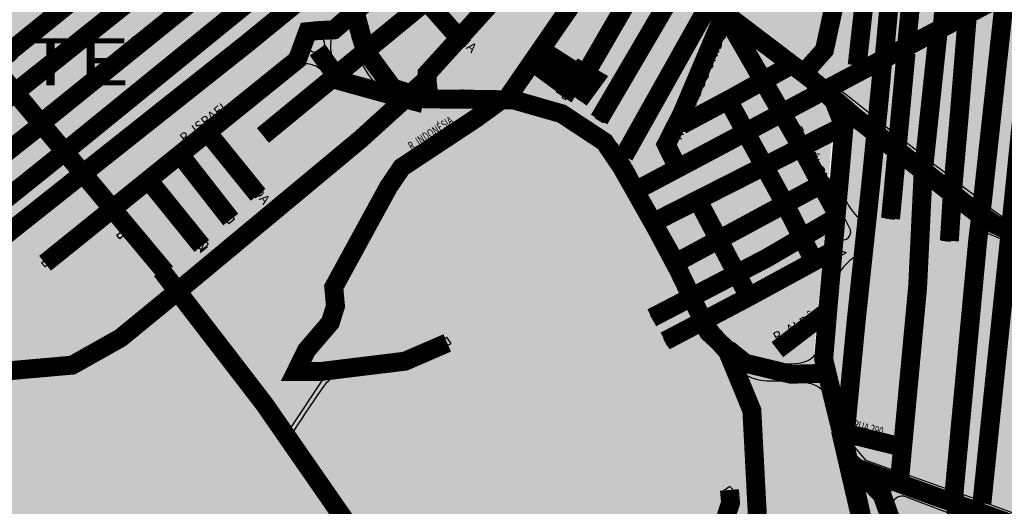
# Model space of a CAD drawing. Units: feet. Extents: x 701520 to 737982, y 6995005 to 7009803.
# Drawn here: x 710626 to 711925, y 7005496 to 7006139 of the extents above; entities that cross this region are included whole.
import ezdxf

# ---------------------------------------------------------------- set-up
doc = ezdxf.new("R2010")
doc.units = ezdxf.units.FT
doc.header["$LTSCALE"] = 0.5
doc.header["$MEASUREMENT"] = 0
doc.linetypes.add('HIDDEN', pattern=[0.375, 0.25, -0.125])
doc.layers.get('0').update_dxf_attribs({"lineweight": 0})
for name, color, linetype in [('ARTERIAL PRIMARIA V4', 220, 'Continuous'), ('arterial secundária', 120, 'Continuous'), ('BAIRROS', 1, 'HIDDEN'), ('ESTRUTURAL SECUNDARIA V2', 62, 'Continuous'), ('INTERMUNICIPAL ESPECIAL V12', 50, 'Continuous'), ('local', 161, 'Continuous'), ('RUAS', 255, 'Continuous'), ('TEXTO', 3, 'Continuous')]:
    doc.layers.add(name, color=color, linetype=linetype)
doc.styles.add('N_RUAS', font='arial.ttf')
doc.styles.add('STYLE1', font='arial.ttf', dxfattribs={"width": 1.4})

msp = doc.modelspace()

# ---------------------------------------------------------------- hatches: boundary and pattern name
at = {"layer": 'BAIRROS'}
for color, points in [(252, [(707605.4, 7004040.2), (707735.6, 7003996.8), (708277.5, 7003793.1), (708492.3, 7003738.6), (708605.1, 7003756.7), (709071, 7003967.6), (709473.9, 7004157.8), (709859.1, 7004205.6), (710375.6, 7004138.3), (710782.5, 7004116.6), (711068.2, 7004166.7), (711314.1, 7004221), (711693.1, 7004417.4), (712210.9, 7004715.5), (712176.4, 7004804.3), (712140.3, 7004852.4), (712037, 7004939.8), (711824.7, 7005137.6), (711775.9, 7005232.2), (711759.9, 7005323.4), (711706.8, 7005559.1), (711673.8, 7005695.3), (711686.7, 7005840.5), (711698.8, 7005996), (711692.8, 7006018.9), (711665.9, 7006048.8), (711550.2, 7006136.4), (711457.3, 7006205.4), (711312.7, 7006316), (711166.7, 7006426.3), (711054.1, 7006517.4), (711008.7, 7006574.9), (710987.4, 7006610.7), (710924.4, 7006728.5), (710867.8, 7006826.1), (710826.3, 7006892.7), (710903, 7006952.4), (710979.9, 7007012.9), (710971.1, 7007021.7), (711190.3, 7007203.8), (711139.1, 7007262.3), (711021.5, 7007409.9), (710966.9, 7007536), (710921, 7007638.4), (710921, 7007715.8), (711037.2, 7007846.2), (711037.2, 7007876.3), (711131.2, 7007955.7), (711182, 7007955.7), (711202.5, 7007963.9), (711214.7, 7007976.2), (711214.7, 7008006.8), (711212.7, 7008025.2), (711212.7, 7008043.6), (711210.6, 7008078.4), (711210.6, 7008107), (711202.5, 7008137.6), (711257.7, 7008176.4), (711257.7, 7008205.1), (711263.8, 7008235.7), (711202.5, 7008227.5), (711142.8, 7008191.1), (710969.3, 7008342), (710753.2, 7008533.7), (710669.2, 7008633.4), (710594, 7008753.9), (710615.2, 7008832.4), (710613.1, 7008845.7), (710633.4, 7008871.1), (710637.9, 7008881.8), (710636.9, 7008900.3), (710653.7, 7008912.4), (710659.2, 7008923.7), (710651.2, 7008944.5), (710643.1, 7008941.4), (710661.2, 7008971.9), (710663.1, 7008989.4), (710663.1, 7009007.4), (710647.1, 7009033.3), (710635.5, 7009041.5), (710679.3, 7009056.6), (710686.2, 7009074.9), (710631.4, 7009097.7), (710610.8, 7009142.3), (710587.7, 7009138.8), (710557.8, 7009152.9), (710533.8, 7009142.8), (710513.5, 7009112.4), (710495.8, 7009104.8), (710479.3, 7009082), (710312.1, 7008979.5), (710285.5, 7008974.5), (710255.1, 7008921.3), (710171.5, 7008854.3), (710024.6, 7008774.5), (709913.8, 7008766.7), (709802.3, 7008797.1), (709752.9, 7008852.7), (709694.7, 7008893.2), (709556.3, 7008975.4), (709521.1, 7008976), (709501, 7008950.9), (709148.9, 7008672.2), (709130.9, 7008525.7), (709211.5, 7008434.3), (709161.1, 7008380.6), (709059.9, 7008357.8), (709009.4, 7008325.3), (708959.8, 7008281.4), (708925.7, 7008223.8), (708933.2, 7008156.5), (708882.6, 7008129.2), (708882, 7008108.8), (708998.9, 7008002.2), (708972.3, 7007952.8), (708956.3, 7007883.9), (708969.4, 7007807), (708897.6, 7007795.9), (708855.3, 7007781.8), (708832.8, 7007715.8), (708831.2, 7007665.5), (708809.2, 7007643.2), (708801.4, 7007617.1), (708783.5, 7007598.2), (708776.8, 7007534.8), (708791.2, 7007500.7), (708754.1, 7007364.4), (708753.4, 7007338.8), (708785.5, 7007195.9), (708775.3, 7007178.2), (708770.5, 7007157.8), (708776.6, 7007099.2), (708769.1, 7007062.5), (708731.8, 7006937.7), (708732.9, 7006878.3), (708748.3, 7006854.2), (708789.8, 7006543.9), (708756.9, 7006526.2), (708739.2, 7006495.8), (708643.1, 7006409.9), (708676, 7006293.6)]), (250, [(713191.5, 7006457.3), (713272.2, 7006452.5), (713460.3, 7006452.2), (713446, 7006361), (713394, 7005858.8), (713519.3, 7005694.2), (713653.6, 7005511.8), (712835, 7005049.8), (712211.9, 7004711.6), (712177.4, 7004800.5), (712141.3, 7004848.5), (712038, 7004935.9), (711825.7, 7005133.8), (711776.9, 7005228.4), (711760.9, 7005319.6), (711707.8, 7005555.3), (711674.8, 7005691.4), (711687.7, 7005836.7), (711699.8, 7005992.1), (711693.8, 7006015), (711666.9, 7006044.9), (711551.2, 7006132.6), (711458.3, 7006201.6), (711313.7, 7006312.1), (711167.6, 7006422.4), (711055.1, 7006513.5), (711009.7, 7006571), (710988.4, 7006606.9), (710925.4, 7006724.6), (710868.8, 7006822.3), (710827.3, 7006888.8), (710904, 7006948.5), (710980.9, 7007009.1), (710972.1, 7007017.9), (711191.9, 7007200.4), (711388.2, 7007034.7), (711469.4, 7006983.7), (711638.6, 7006896.8), (711811, 7006816.2), (711981.9, 7006773.6), (712047.3, 7006754.3), (712139, 7006724.3), (712259.2, 7006687.9), (712324.1, 7006686.3), (712474.3, 7006692.7), (712569.9, 7006683.2), (712636.4, 7006661.1), (712818.2, 7006560), (712879.9, 7006545.7), (712966.9, 7006517.3), (713014.4, 7006504.7)]), (250, [(713663.2, 7005432.6), (713620.3, 7005512), (713550.2, 7005606), (713483.9, 7005696.9), (713475.8, 7005707.8), (713464.9, 7005708.6), (713404.7, 7005711.9), (713335.5, 7005716.4), (713190.6, 7005729.4), (713068.3, 7005740.1), (712960, 7005748.2), (712828.3, 7005752.7), (712773.6, 7005755.9), (712710, 7005763.5), (712395.4, 7005783.4), (712281.5, 7005792.3), (712190.7, 7005804.6), (712080.5, 7005819.5), (711990.3, 7005833.4), (711922.8, 7005848.6), (711859.8, 7005891.6), (711786.8, 7005949), (711726.9, 7005996.2), (711693.6, 7006032.6), (711707.7, 7005992), (711706.6, 7005963.6), (711684.3, 7005712), (711682.8, 7005688.9), (711686.6, 7005668), (711695.9, 7005628.7), (711725.3, 7005497.6), (711744.9, 7005363.3), (711770.1, 7005279.4), (711812.1, 7005170.3), (711873.7, 7005111.6), (712008, 7004985.7), (712142.4, 7004871), (712226.4, 7004731.2), (712218, 7004694.8), (712251.7, 7004621), (712317.4, 7004679.7), (712815.6, 7004951.1), (713185.1, 7005172), (713527.6, 7005356.6)])]:
    msp.add_hatch(color=color, dxfattribs=at).paths.add_polyline_path(points)

# ---------------------------------------------------------------- linework, layer by layer
at = {"color": 0}
msp.add_line((711077.3, 7006081.6), (711074.2, 7006078.9), dxfattribs=at)
msp.add_line((711541.8, 7005739.7), (711543.1, 7005737.3))
msp.add_arc((711222.3, 7006034.2), 60.7, 143.6833, 152.6991, dxfattribs=at)
at = {"layer": 'ARTERIAL PRIMARIA V4', "const_width": 25}
for points in [[(711178.6, 7006429.1), (711006.9, 7006286.7), (710653.1, 7006001.1)], [(711950.3, 7006432.3), (711927.2, 7006182.9), (711896.2, 7005898.7), (711890, 7005847.3), (711858.7, 7005513), (711863.1, 7005477.7), (711830, 7005173.3)], [(712196.1, 7006392.1), (712155.5, 7006293.4), (711696.7, 7006050.1), (711447.9, 7005917.9)], [(710325.6, 7005740.1), (710659.8, 7006004.1)], [(711710.9, 7005997.2), (711470.9, 7005875.5)]]:
    msp.add_lwpolyline(points, dxfattribs=at)
at = {"layer": 'arterial secundária', "const_width": 25}
for points in [[(711766.8, 7006090.7), (711805.6, 7006509.4), (711813.8, 7006586.9)], [(710659.5, 7005817.1), (710992.4, 7006085.8), (711006, 7006122.8), (711018.4, 7006124.1), (711040.6, 7006125.3), (711164.2, 7006231.5), (711293, 7006341.9), (711320.2, 7006361.6), (711417.8, 7006448.1)], [(711270.6, 7006037), (711412, 7006242.1)], [(711715.3, 7005591.6), (711729.6, 7005740.8), (711749.1, 7005923.4), (711761.8, 7006051.5), (711765.2, 7006091.6)], [(710573.8, 7005673.7), (710617.7, 7005675.7), (710695.4, 7005682.6), (710759.2, 7005718.5), (710848.9, 7005792.1), (711075.3, 7005980.5), (711161, 7006058.2)], [(711190.1, 7005711.9), (711134.4, 7005687.8), (711023.9, 7005674.3), (710990.8, 7005674.3), (711004.4, 7005702.1), (711035.9, 7005738.9), (711042.7, 7005760.7), (711040.4, 7005785.5), (711112.7, 7005918), (711130, 7005943.6), (711227.7, 7006008.2), (711263.8, 7006034.4)]]:
    msp.add_lwpolyline(points, dxfattribs=at)
at = {"layer": 'BAIRROS', "color": 252, "const_width": 0.1}
msp.add_lwpolyline([(711101.1, 7007938), (711070.2, 7007893.6), (711057.3, 7007890.6), (711049.1, 7007880.3), (711049.1, 7007871.1), (711047.1, 7007853.1), (710926.7, 7007720.3), (710921.1, 7007704), (710921.1, 7007665.6), (710927.5, 7007622.3), (710944.4, 7007579.4), (710990.2, 7007458.5), (711062.1, 7007342.7), (711147.2, 7007249.1), (711182.4, 7007204.2), (711408.5, 7007010.4), (711521.5, 7006947.9), (711655.2, 7006890.1), (711694.9, 7006868.6), (710535.4, 7005915.7), (709696, 7005276.6)], dxfattribs=at)
at = {"layer": 'ESTRUTURAL SECUNDARIA V2', "const_width": 25}
for points in [[(710176.9, 7006651.7), (710346.4, 7006383), (710533.9, 7006145.8), (710818.7, 7005804.8)], [(711961.2, 7005853.6), (711935.1, 7005857.6), (711912, 7005868.6), (711879, 7005891.8), (711727.5, 7006010.7), (711675.1, 7006056.2)], [(710813.1, 7005807.7), (710948.9, 7005631.1), (711061.7, 7005468.4), (711160.5, 7005363.4), (711160.5, 7005363.4), (711344, 7005287.4)], [(712963.4, 7005271.7), (712167.7, 7005394.1), (712116.3, 7005407.3), (711730.3, 7005546.9)]]:
    msp.add_lwpolyline(points, dxfattribs=at)
at = {"layer": 'INTERMUNICIPAL ESPECIAL V12', "const_width": 25}
for points in [[(709526.2, 7008006.9), (709789.9, 7007790.1), (710148.9, 7007493.7), (710356.5, 7007329), (710598.3, 7007138.4), (710739.4, 7007027.5), (710784.6, 7006987.5), (710816.9, 7006939.2), (710846.7, 7006888.5), (710945.4, 7006721.7), (711016.5, 7006588.7), (711063.2, 7006525.5), (711125.3, 7006477.6), (711471.5, 7006211.3), (711671, 7006059.6), (711700.2, 7006031.5), (711713.6, 7005997.8), (711709.7, 7005952.6), (711692.7, 7005761.3), (711686.8, 7005690.4), (711701.2, 7005630.4), (711727.4, 7005525.9), (711770.2, 7005328.3)], [(711561.6, 7005699.7), (711560.6, 7005702.2), (711534.8, 7005726), (711485, 7005829.2), (711420.5, 7005943.5), (711397.7, 7005977.2), (711341.2, 7006014.5), (711277.4, 7006032.8), (711212.6, 7006033.7), (711163.8, 7006034), (711118.2, 7006048.5), (711082.7, 7006096.8), (711068.1, 7006150.6), (711033.5, 7006240.8), (710967.8, 7006322.8), (710879.9, 7006433.7), (710716.5, 7006606.1), (710564.1, 7006707.5), (710493.9, 7006781.3), (710374.2, 7006864.6), (710248.3, 7006931.1), (710184.5, 7006968.5), (710144.4, 7007021.3), (710047.4, 7007143.1)], [(711703.4, 7005884), (711649.5, 7005984.1), (711557.5, 7006143.7)], [(711560.6, 7005703.5), (711583.4, 7005685.1), (711643.6, 7005670.6), (711687.9, 7005671.8)], [(711581.9, 7005268.3), (711601.2, 7005447.7), (711592, 7005622.8), (711559.9, 7005700.8)], [(711781.5, 7005462), (711763.8, 7005511), (711745.1, 7005530.9), (711731.4, 7005545.9), (711717.7, 7005558.3), (711771.9, 7005324.1)]]:
    msp.add_lwpolyline(points, dxfattribs=at)
at = {"layer": 'local', "const_width": 25}
for points in [[(710392.2, 7005862.4), (710620.4, 7006042.9), (710810.7, 7006195), (711032.3, 7006377.4), (711177.4, 7006498.5), (711455.9, 7006722.4)], [(710437.5, 7005765.1), (710685.6, 7005964.4), (711034.4, 7006248.3), (711372.9, 7006520.2), (711599, 7006699.8)], [(710215.1, 7005537.4), (710210, 7005556.3), (710331.7, 7005653.9), (710357.4, 7005653.9), (710618, 7005862.8), (710926.5, 7006107.7), (711246.4, 7006369.2), (711270.4, 7006389.8), (711476.1, 7006542.2), (711596.1, 7006634.7)], [(711493.4, 7005944.5), (711479.1, 7005973.9), (711500.1, 7006015.2), (711559.2, 7006155.1), (711642.9, 7006368.8), (711716.3, 7006557)], [(711779.5, 7006521.8), (711687.8, 7006098.6), (711664.5, 7006072.5)], [(711796.5, 7006108.3), (711825, 7006402.1)], [(711843.4, 7006128.7), (711862.8, 7006398)], [(711895.5, 7005500), (711910.9, 7005649.9), (711934.4, 7005873.8), (711956.9, 7006095.7), (711961, 7006187.5), (711973.3, 7006214), (711987.6, 7006375.7)], [(710589.8, 7006077.8), (710933.4, 7006355.8)], [(711731, 7006078.5), (711758.6, 7006328.4), (711741.2, 7006329.4)], [(710947, 7005985.8), (711165.7, 7006165.8), (711338.1, 7006309.1)], [(711166.6, 7006033), (711163.7, 7006056.1), (711163.7, 7006067.6), (711255.3, 7006168.6), (711367, 7006285.1)], [(711372.9, 7006067.8), (711458.6, 7006215.8)], [(711390.5, 7006006.8), (711497.6, 7006189.6)], [(711163.7, 7006161.9), (711207.1, 7006112.8)], [(711423.4, 7005958.8), (711536.4, 7006160.2)], [(711852.6, 7005846.7), (711856.7, 7005912), (711864.9, 7006003.8), (711876.1, 7006141.5)], [(711787.3, 7005535.7), (711810.7, 7005785.6), (711817.9, 7005935), (711837.3, 7006118)], [(711019, 7006098.7), (711042.9, 7006065.3), (711047.6, 7006058.2), (711114.4, 7006039.7), (711158.6, 7006027.8)], [(711315.7, 7006097.9), (711361.6, 7006068.6)], [(711775, 7005876), (711795.4, 7006094.3)], [(711305.2, 7006080.6), (711350.3, 7006047.5)], [(711343.6, 7006036.3), (711366.1, 7006070.8), (711384.2, 7006060.3), (711363.9, 7006032.5)], [(711499.2, 7005999.6), (711564.8, 7006034.7), (711638.6, 7006075.7)], [(711559.5, 7006034.7), (711635.7, 7005895.2), (711675.6, 7005816.5)], [(710876.1, 7005987.1), (710940.5, 7005907.5)], [(710839, 7005958.7), (710904.5, 7005874.8)], [(710797.6, 7005924.9), (710866.3, 7005839.9)], [(711498.1, 7005821.2), (711681.5, 7005920.1)], [(711523.3, 7005895.6), (711591.2, 7005766.8)], [(711460, 7005745.1), (711611.1, 7005823.6), (711704.3, 7005878)], [(711477.5, 7005714.5), (711584.2, 7005770.7), (711696.1, 7005831.6)], [(711690.6, 7005752.7), (711625.7, 7005703)], [(711719.7, 7005591.7), (711786.4, 7005575.3)], [(711505, 7005295.3), (711510.6, 7005331.7), (711513.4, 7005373.7), (711540.1, 7005417), (711549.9, 7005457.6), (711563.9, 7005501), (711562.5, 7005517.8)]]:
    msp.add_lwpolyline(points, dxfattribs=at)
at = {"layer": 'RUAS'}
for p, q in [((711772.7, 7006517.9), (711683.8, 7006099.7)), ((711799.6, 7006501.6), (711758.3, 7006092.2)), ((711768.5, 7006097.7), (711809.4, 7006494.9)), ((711819.2, 7006406.8), (711789.5, 7006108.8)), ((711803.1, 7006116.2), (711829.1, 7006393.2)), ((711858.3, 7006389.9), (711833, 7006132.2)), ((710926.9, 7006358.3), (710591.2, 7006086.5)), ((710599.3, 7006076.8), (710934.6, 7006348.5)), ((711736.7, 7006080.6), (711763.6, 7006333.1)), ((710956.3, 7006322.3), (710621.5, 7006050.5)), ((710629.3, 7006040), (710964.1, 7006312.1)), ((711694.1, 7006093.3), (711743.5, 7006324)), ((711752.1, 7006322.7), (711724.8, 7006073.4)), ((711359.3, 7006286.6), (711207.4, 7006123.5)), ((710989.6, 7006280.8), (710655.1, 7006009.2)), ((711173.4, 7006070.1), (711367.7, 7006280.7)), ((710663.3, 7005999.6), (710996.9, 7006271.2)), ((711020.1, 7006243.3), (710686.4, 7005972)), ((710694.1, 7005962.7), (711027.3, 7006231.9)), ((711393.3, 7006226.1), (711266.7, 7006041.1)), ((711324.3, 7006100.8), (711407.7, 7006225.1)), ((711455.4, 7006229.9), (711586.5, 7006127.5)), ((710829.2, 7006022.9), (711043.2, 7006197.6)), ((711040.3, 7006205.9), (710902.9, 7006097)), ((711443, 7006200.4), (711365.7, 7006073.4)), ((711375.5, 7006065.1), (711459, 7006204.8)), ((711490.6, 7006188.7), (711385.1, 7006009.5)), ((711395.7, 7006003), (711500.5, 7006181.1)), ((711902.9, 7005892.1), (711929.9, 7006169.1)), ((711147.3, 7006158.8), (711088.2, 7006107.5)), ((711162.5, 7006156.1), (711093, 7006095.3)), ((711162.5, 7006156.1), (711198.7, 7006113.2)), ((711207.4, 7006123.5), (711172, 7006163.3)), ((711529.6, 7006158.6), (711428, 7005983.9)), ((711917.5, 7006162.6), (711891.3, 7005902.4)), ((711055.9, 7006151.6), (711035.6, 7006134.1)), ((711426.6, 7005957.1), (711538.7, 7006147.2)), ((711666.3, 7006073.9), (711564.3, 7006153.8)), ((711864.1, 7005922.5), (711883.8, 7006144.4)), ((711059.4, 7006136.9), (711038.5, 7006119.3)), ((711546.3, 7006140.4), (711476.5, 7005972.6)), ((711508.9, 7006017.7), (711557.6, 7006134.1)), ((711557.6, 7006134.1), (711598.6, 7006062.7)), ((711567.1, 7006138), (711566.4, 7006139.4)), ((711576.3, 7006121.5), (711567.1, 7006138)), ((711833, 7006132.2), (711803.1, 7006116.2)), ((711842.8, 7006121.2), (711871.5, 7006137)), ((711871.5, 7006137), (711850.1, 7005934.1)), ((711576.6, 7006121.4), (711576.3, 7006121.5)), ((711577.2, 7006121.3), (711576.6, 7006121.4)), ((711578.3, 7006121.4), (711577.2, 7006121.3)), ((711579.4, 7006121.6), (711578.3, 7006121.4)), ((711580.8, 7006122), (711579.4, 7006121.6)), ((711582, 7006122.5), (711580.8, 7006122)), ((711580.8, 7006118.2), (711583.9, 7006118.6)), ((711585.5, 7006110.6), (711580.8, 7006118.2)), ((711582.9, 7006123), (711582, 7006122.5)), ((711583.8, 7006123.8), (711582.9, 7006123)), ((711584.6, 7006124.7), (711583.8, 7006123.8)), ((711583.9, 7006118.6), (711585.3, 7006118.8)), ((711586.5, 7006127.5), (711584.6, 7006124.7)), ((711585.3, 7006118.8), (711586.5, 7006119.1)), ((711586.5, 7006119.1), (711587.4, 7006119.5)), ((711587.4, 7006119.5), (711588.2, 7006120)), ((711588.2, 7006120), (711589.3, 7006121)), ((711589.3, 7006121), (711590.5, 7006122.2)), ((711590.1, 7006116.7), (711589.3, 7006115.8)), ((711591, 7006117.5), (711590.1, 7006116.7)), ((711590.5, 7006122.2), (711591.5, 7006123.5)), ((711592.2, 7006118.3), (711591, 7006117.5)), ((711591.5, 7006123.5), (711592, 7006124.3)), ((711592, 7006124.3), (711592.9, 7006126.4)), ((711593.3, 7006118.8), (711592.2, 7006118.3)), ((711592.9, 7006126.4), (711592.9, 7006126.5)), ((711592.9, 7006126.5), (711601.9, 7006119.1)), ((711594.2, 7006119), (711593.3, 7006118.8)), ((711595.2, 7006119.2), (711594.2, 7006119)), ((711596.7, 7006119.2), (711595.2, 7006119.2)), ((711601.9, 7006119.1), (711596.7, 7006119.2)), ((711826.6, 7005951.5), (711842.8, 7006121.2)), ((711157.4, 7006067.8), (711198.4, 7006113.3)), ((711585.7, 7006110.8), (711585.5, 7006110.6)), ((711589.3, 7006115.8), (711585.7, 7006110.8)), ((711789.5, 7006108.8), (711768.5, 7006097.7)), ((711801, 7006099.8), (711829.1, 7006114.5)), ((711829.1, 7006114.5), (711814.4, 7005961.8)), ((710902.9, 7006097), (710711, 7005942.2)), ((711072, 7006093.5), (711047.9, 7006072.6)), ((711309.4, 7006082.4), (711316.1, 7006092.8)), ((711316.1, 7006092.8), (711359.1, 7006063.2)), ((711365.7, 7006073.4), (711324.3, 7006100.8)), ((711607.9, 7006068.1), (711590.4, 7006100.8)), ((711683.8, 7006099.7), (711666.3, 7006073.9)), ((711674.8, 7006066.5), (711694.1, 7006093.3)), ((711758.3, 7006092.2), (711736.7, 7006080.6)), ((711770.4, 7006082.8), (711788.4, 7006092.7)), ((711788.4, 7006092.7), (711779.3, 7005989)), ((711790.5, 7005980.4), (711801, 7006099.8)), ((710927.9, 7006040.8), (710982.4, 7006088)), ((710928.3, 7006026.6), (710990.6, 7006077.9)), ((711074.2, 7006078.9), (711055.7, 7006063.5)), ((711352.5, 7006052.6), (711309.4, 7006082.4)), ((711764.5, 7006000.5), (711770.4, 7006082.8)), ((711279.9, 7006039.7), (711304.5, 7006075.9)), ((711304.5, 7006075.9), (711347.8, 7006046.4)), ((711383.3, 7006060.3), (711375.5, 7006065.1)), ((711615.8, 7006056.3), (711642.3, 7006070.6)), ((711642.3, 7006070.6), (711672.8, 7006046.9)), ((711681.1, 7006044.4), (711644.7, 7006073.9)), ((711692, 7006053.7), (711674.8, 7006066.5)), ((711724.8, 7006073.4), (711698.5, 7006059.1)), ((711708.7, 7006050.1), (711759.5, 7006076.8)), ((711759.5, 7006076.8), (711754.4, 7006009.6)), ((710943.8, 7005991.3), (711034.5, 7006062.3)), ((711042.4, 7006051.7), (710953.1, 7005979.3)), ((711042.4, 7006051.7), (711148, 7006023.2)), ((711055.7, 7006063.5), (711106.6, 7006043.8)), ((711346, 7006033.1), (711365.8, 7006064.3)), ((711359.1, 7006063.2), (711352.5, 7006052.6)), ((711375.8, 7006058.2), (711361.7, 7006034.9)), ((711365.8, 7006064.3), (711375.8, 7006058.2)), ((711366.6, 7006031.9), (711383.3, 7006060.3)), ((711598.6, 7006062.7), (711513.5, 7006014.8)), ((711633.7, 7006025.2), (711615.8, 7006056.3)), ((711698.5, 7006059.1), (711692, 7006053.7)), ((710655.1, 7006009.2), (710629.3, 7006040)), ((710748.6, 7005898.4), (710927.9, 7006040.8)), ((711347.8, 7006046.4), (711341.4, 7006036.1)), ((711568.3, 7006030.5), (711605.8, 7006050.7)), ((711605.8, 7006050.7), (711622.7, 7006019.1)), ((711672.8, 7006046.9), (711633.7, 7006025.2)), ((711686.1, 7006044.4), (711681.1, 7006044.4)), ((711692.8, 7006038.6), (711686.1, 7006044.4)), ((711700.9, 7006025.7), (711692.8, 7006038.6)), ((711708.3, 7006046), (711708.7, 7006050.1)), ((711754.4, 7006009.6), (711708.3, 7006046)), ((710621.1, 7006035.4), (710645.6, 7006004.7)), ((710928.3, 7006026.6), (710880.7, 7005988.1)), ((711243.3, 7006027.1), (711141.4, 7005961)), ((711341.4, 7006036.1), (711346, 7006033.1)), ((711361.7, 7006034.9), (711366.6, 7006031.9)), ((711585.5, 7005998), (711568.3, 7006030.5)), ((711640, 7006012), (711681.2, 7006035.6)), ((711681.2, 7006035.6), (711688.9, 7006029.3)), ((711688.9, 7006029.3), (711702, 7006003)), ((711704.5, 7006024.1), (711700.9, 7006025.7)), ((711704.2, 7006030.2), (711704.5, 7006024.1)), ((711711.8, 7006026.3), (711711.3, 7006025.9)), ((711711.3, 7006025.9), (711716.9, 7006010.5)), ((711716.3, 7006023.1), (711711.8, 7006026.3)), ((710719.3, 7005932), (710829.2, 7006022.9)), ((711155.3, 7005955.1), (711263.4, 7006025.1)), ((711503.5, 7005995.6), (711558.3, 7006024.8)), ((711513.5, 7006014.8), (711509.8, 7006013.2)), ((711558.3, 7006024.8), (711574.8, 7005992.3)), ((711622.7, 7006019.1), (711585.5, 7005998)), ((711706, 7006017.4), (711708.6, 7006017.5)), ((711711.8, 7005982.8), (711706, 7006017.4)), ((711708.6, 7006017.5), (711714.3, 7005983.5)), ((711718, 7006021.8), (711716.3, 7006023.1)), ((711844.3, 7005922.3), (711718, 7006021.8)), ((710645.6, 7006004.7), (710425.1, 7005826.7)), ((711385.1, 7006009.5), (711395.7, 7006003)), ((711592.6, 7005985.5), (711630.1, 7006006.1)), ((711630.1, 7006006.1), (711647.8, 7005974.5)), ((711658.4, 7005979.7), (711640, 7006012)), ((711702, 7006003), (711658.4, 7005979.7)), ((711716.9, 7006010.5), (711718.2, 7006009)), ((711718.2, 7006009), (711732.3, 7006002)), ((711732.3, 7006002), (711734.2, 7006000.9)), ((711734.2, 7006000.9), (711758, 7005984.4)), ((711779.3, 7005989), (711764.5, 7006000.5)), ((710432.8, 7005816.9), (710654.5, 7005994.4)), ((710654.5, 7005994.4), (710677.6, 7005965.5)), ((710686.4, 7005972), (710663.3, 7005999.6)), ((710880.7, 7005988.1), (710945.6, 7005911.4)), ((710943.8, 7005991.3), (710953.1, 7005979.3)), ((711574.8, 7005992.3), (711498.1, 7005950.1)), ((711664.5, 7005968.2), (711702.4, 7005989)), ((711702.4, 7005989), (711705.4, 7005982.9)), ((711712.9, 7005906.4), (711720.6, 7005993.1)), ((711720.6, 7005993.1), (711726.9, 7005996.2)), ((711726.9, 7005996.2), (711751.3, 7005977.4)), ((710844.4, 7005958.6), (710872, 7005981.2)), ((710872, 7005981.2), (710937.2, 7005903.7)), ((711428, 7005983.9), (711418.9, 7005968.1)), ((711452.6, 7005909.3), (711582.3, 7005979.5)), ((711582.3, 7005979.5), (711598.9, 7005947.4)), ((711610.1, 7005953.4), (711592.6, 7005985.5)), ((711647.8, 7005974.5), (711610.1, 7005953.4)), ((711705.4, 7005982.9), (711699.5, 7005904.4)), ((711701.5, 7005852.8), (711711.8, 7005982.8)), ((711713.6, 7005977.2), (711707.1, 7005892.2)), ((711714.3, 7005983.5), (711713.6, 7005977.2)), ((711751.3, 7005977.4), (711739.9, 7005876.6)), ((711758, 7005984.4), (711759.8, 7005983.1)), ((711759.8, 7005983.1), (711766.1, 7005978.7)), ((711766.1, 7005978.7), (711767.9, 7005977.4)), ((711767.9, 7005977.4), (711842, 7005919.4)), ((711814.4, 7005961.8), (711790.5, 7005980.4)), ((710677.6, 7005965.5), (710456.5, 7005788.5)), ((710711, 7005942.2), (710694.1, 7005962.7)), ((711476.5, 7005972.6), (711489.4, 7005945.5)), ((711498.1, 7005950.1), (711489.4, 7005967.9)), ((711616.2, 7005941.7), (711653.8, 7005961.9)), ((711653.8, 7005961.9), (711675.1, 7005923.8)), ((711699.5, 7005904.4), (711664.5, 7005968.2)), ((711718.6, 7005598.1), (711762.3, 7005967.5)), ((711762.3, 7005967.5), (711775, 7005957.4)), ((710534.9, 7005836), (710685.7, 7005956.1)), ((710685.7, 7005956.1), (710702.4, 7005935.3)), ((710835.9, 7005951.9), (710805.4, 7005927.1)), ((710902.2, 7005869.5), (710835.9, 7005951.9)), ((710909.5, 7005875.9), (710844.4, 7005958.6)), ((711775, 7005957.4), (711768.1, 7005877.1)), ((711782.2, 7005890.2), (711786.8, 7005949)), ((711786.8, 7005949), (711810.9, 7005929.3)), ((711850.1, 7005934.1), (711826.6, 7005951.5)), ((711116.5, 7005937.5), (711103.6, 7005914.8)), ((711489.4, 7005945.5), (711446.2, 7005922.3)), ((711598.9, 7005947.4), (711469, 7005874.9)), ((711530.8, 7005895.3), (711605.9, 7005935.7)), ((711605.9, 7005935.7), (711626, 7005896.5)), ((711637, 7005902.7), (711616.2, 7005941.7)), ((710705.4, 7005924.1), (710520, 7005775.6)), ((710741.4, 7005889), (710712.7, 7005922.4)), ((710747.9, 7005897.7), (710719.3, 7005932)), ((710805.4, 7005927.1), (710874.6, 7005842.2)), ((711675.1, 7005923.8), (711637, 7005902.7)), ((711810.9, 7005929.3), (711806.5, 7005819.6)), ((711844.5, 7005920.8), (711844.3, 7005922.3)), ((711891.3, 7005902.4), (711864.1, 7005922.5)), ((710795.8, 7005919.5), (710756.4, 7005888.1)), ((710865.9, 7005833.9), (710795.8, 7005919.5)), ((710945.6, 7005911.4), (710937.3, 7005903.6)), ((711103.6, 7005914.8), (711048, 7005808.6)), ((711057.9, 7005800.3), (711115.7, 7005910.7)), ((711643.1, 7005891.2), (711681.7, 7005911.8)), ((711681.7, 7005911.8), (711697.7, 7005883.1)), ((711819, 7005814.4), (711823.2, 7005920.2)), ((711823.2, 7005920.2), (711848.8, 7005900)), ((711842, 7005919.4), (711843.6, 7005919.6)), ((711843.6, 7005919.6), (711844.5, 7005920.8)), ((711854.6, 7005911.5), (711856.4, 7005913.5)), ((711854.7, 7005910), (711854.6, 7005911.5)), ((711891.1, 7005881.9), (711854.7, 7005910)), ((711856.4, 7005913.5), (711858, 7005913.6)), ((711858, 7005913.6), (711891.7, 7005884.1)), ((711626, 7005896.5), (711551.6, 7005855.9)), ((711848.8, 7005900), (711845, 7005861.1)), ((710654.9, 7005817.8), (710741.4, 7005889)), ((710746.5, 7005883.2), (710659.6, 7005812.2)), ((710764.1, 7005862.2), (710746.5, 7005883.2)), ((710756.4, 7005888.1), (710827.4, 7005798.9)), ((711474.4, 7005864.8), (711520.5, 7005889.9)), ((711520.5, 7005889.9), (711541.3, 7005850.1)), ((711551.6, 7005855.9), (711530.8, 7005895.3)), ((711557.3, 7005844.6), (711632, 7005885.6)), ((711632, 7005885.6), (711648.8, 7005852.7)), ((711660.5, 7005858.4), (711643.1, 7005891.2)), ((711697.7, 7005883.1), (711697.1, 7005877.9)), ((711707.1, 7005892.2), (711710.3, 7005884.5)), ((711710.3, 7005884.5), (711721.5, 7005861.7)), ((711780.4, 7005875.2), (711782.2, 7005890.2)), ((711857.5, 7005847.7), (711859.8, 7005891.6)), ((711859.8, 7005891.6), (711886, 7005870.9)), ((711891.7, 7005884.1), (711891.8, 7005882.6)), ((711925.7, 7005875.6), (711902.9, 7005892.1)), ((710902.2, 7005869.4), (710909.5, 7005875.9)), ((711465.5, 7005881.3), (711469, 7005874.9)), ((711697.1, 7005877.9), (711660.5, 7005858.4)), ((711739.9, 7005876.6), (711734.8, 7005874.4)), ((711768.1, 7005877.1), (711780.4, 7005875.2)), ((711886, 7005870.9), (711853.5, 7005517.4)), ((711891.8, 7005882.6), (711891.1, 7005881.9)), ((711907.4, 7005870.1), (711907.9, 7005871.2)), ((711907.9, 7005869.1), (711907.4, 7005870.1)), ((711907.9, 7005871.2), (711908.9, 7005871.7)), ((711908.9, 7005871.7), (711935.2, 7005861)), ((710754.2, 7005854), (710764.1, 7005862.2)), ((710768, 7005857.6), (710758, 7005849.4)), ((710820.9, 7005792.4), (710768, 7005857.6)), ((711450.7, 7005866.5), (711500.7, 7005773.1)), ((711474.4, 7005864.8), (711496, 7005824.8)), ((711666.1, 7005846.6), (711695.6, 7005862.7)), ((711695.6, 7005862.7), (711693.1, 7005833.4)), ((711721.5, 7005861.7), (711722, 7005856.9)), ((711734.7, 7005853.1), (711737.9, 7005861.8)), ((711737.9, 7005861.8), (711736, 7005842.8)), ((711845, 7005861.1), (711849.9, 7005860.3)), ((711849.9, 7005860.3), (711849.1, 7005848.5)), ((711865, 7005513.6), (711897.7, 7005859.1)), ((711897.7, 7005859.1), (711922.8, 7005848.6)), ((711934.4, 7005858.3), (711907.9, 7005869.1)), ((710758, 7005849.4), (710754.2, 7005854)), ((711541.3, 7005850.1), (711496, 7005824.8)), ((711574.4, 7005812.1), (711557.3, 7005844.6)), ((711648.8, 7005852.7), (711574.4, 7005812.1)), ((711677.8, 7005825.4), (711666.1, 7005846.6)), ((711736, 7005842.8), (711734.7, 7005853.1)), ((711849.1, 7005848.5), (711857.5, 7005847.7)), ((711922.8, 7005848.6), (711890.1, 7005504.7)), ((711901.2, 7005500.3), (711935.1, 7005846.7)), ((710874.6, 7005842.2), (710865.9, 7005833.9)), ((711501.6, 7005814.3), (711547.1, 7005839.2)), ((711547.1, 7005839.2), (711563.4, 7005806.4)), ((711580.2, 7005801.3), (711655, 7005841.7)), ((711655, 7005841.7), (711666.1, 7005819.1)), ((711693.1, 7005833.4), (711677.8, 7005825.4)), ((711685.1, 7005696), (711697.4, 7005839.7)), ((711541.8, 7005739.7), (711691.5, 7005819.8)), ((711666.1, 7005819.1), (711591.8, 7005779.7)), ((711691.5, 7005819.8), (711686.1, 7005756.9)), ((711734.6, 7005829.7), (711711.1, 7005621.7)), ((711806.5, 7005819.6), (711785.5, 7005581.6)), ((710659.6, 7005812.2), (710654.9, 7005817.8)), ((711048, 7005808.6), (711040.4, 7005792.9)), ((711501.6, 7005814.3), (711518.7, 7005782.7)), ((711563.4, 7005806.4), (711518.7, 7005782.7)), ((711699.3, 7005815.9), (711689.7, 7005695.4)), ((711794.3, 7005538.8), (711819, 7005814.4)), ((711052.6, 7005789.2), (711057.9, 7005800.3)), ((711524.5, 7005771.7), (711569.1, 7005795.4)), ((711569.1, 7005795.4), (711579.8, 7005773.5)), ((711591.8, 7005779.7), (711580.2, 7005801.3)), ((711694.5, 7005695.4), (711703.6, 7005798.8)), ((711036.7, 7005779.5), (711036.2, 7005763.1)), ((711048.7, 7005761.2), (711049.5, 7005779.9)), ((711500.7, 7005773.1), (711457.9, 7005749.5)), ((711524.5, 7005771.7), (711535.9, 7005750.7)), ((711579.8, 7005773.5), (711535.9, 7005750.7)), ((711036.2, 7005763.1), (711035.4, 7005757.9)), ((711047.7, 7005754.9), (711048.7, 7005761.2)), ((711463, 7005740), (711506.5, 7005762.5)), ((711506.5, 7005762.5), (711518.1, 7005740.4)), ((711686.1, 7005756.9), (711683.6, 7005752.3)), ((711457.9, 7005749.5), (711463, 7005740)), ((711518.1, 7005740.4), (711475.6, 7005718.3)), ((711683.6, 7005752.3), (711626.3, 7005709.2)), ((711630.4, 7005703.5), (711681.2, 7005741.2)), ((711021.5, 7005729.8), (710990.8, 7005692.7)), ((711480.6, 7005708.4), (711522.1, 7005729.8)), ((711684.6, 7005739.1), (711681.3, 7005696.3)), ((711001, 7005685.2), (711034, 7005725.2)), ((711195.2, 7005711.3), (711189.4, 7005719.7)), ((711475.6, 7005718.3), (711480.6, 7005708.4)), ((711154, 7005689.3), (711195.2, 7005711.3)), ((711626.3, 7005709.2), (711630.4, 7005703.5)), ((711115.8, 7005691.5), (711051.5, 7005684.5)), ((711127.9, 7005693.5), (711115.8, 7005691.5)), ((711688.5, 7005664.7), (711685.1, 7005696)), ((711689.7, 7005695.4), (711691.5, 7005666.6)), ((711697.6, 7005668.5), (711694.5, 7005695.4)), ((711008.3, 7005677.5), (711000.3, 7005677.3)), ((711051.5, 7005684.5), (711008.3, 7005677.5)), ((711049.4, 7005672.7), (711127.7, 7005681)), ((711127.7, 7005681), (711138.9, 7005683.6)), ((711028.6, 7005668.1), (710980.8, 7005595.7)), ((711030.3, 7005659.1), (711037.5, 7005665.6)), ((711037.5, 7005665.6), (711049.4, 7005672.7)), ((711682.7, 7005674.7), (711684, 7005667.4)), ((711684, 7005667.4), (711703, 7005596.7)), ((711713.8, 7005582.7), (711688.5, 7005664.7)), ((711691.5, 7005666.6), (711716, 7005585.2)), ((711703.1, 7005644.7), (711697.6, 7005668.5)), ((711711.1, 7005621.7), (711703.1, 7005644.7)), ((711785.5, 7005581.6), (711718.6, 7005598.1)), ((710980.8, 7005595.7), (710985.5, 7005592.6)), ((711703, 7005596.7), (711751.3, 7005338.2)), ((711716, 7005585.2), (711721.1, 7005583.7)), ((711720.2, 7005580.5), (711713.8, 7005582.7)), ((711721.1, 7005583.7), (711720.2, 7005580.5)), ((711727.4, 7005574.9), (711729.3, 7005581.9)), ((711742.8, 7005556.9), (711727.4, 7005574.9)), ((711729.3, 7005581.9), (711784.4, 7005569.1)), ((711784.4, 7005569.1), (711781.7, 7005542.6)), ((711781.7, 7005542.6), (711742.8, 7005556.9)), ((711749.6, 7005540), (711749.2, 7005538.9)), ((711749.2, 7005538.9), (711749.7, 7005537.8)), ((711750.7, 7005540.5), (711749.6, 7005540)), ((711749.7, 7005537.8), (711816.2, 7005513.6)), ((711817.2, 7005516.4), (711750.7, 7005540.5)), ((711853.5, 7005517.4), (711794.3, 7005538.8)), ((711563.1, 7005522.5), (711554.1, 7005516.1)), ((711567.6, 7005517.5), (711563.1, 7005522.5)), ((711752.1, 7005363), (711723.9, 7005520.5)), ((711745.6, 7005528.7), (711769.5, 7005484.9)), ((711777, 7005517.8), (711761.9, 7005524.4)), ((711761.9, 7005524.4), (711769.8, 7005511.2)), ((711554.1, 7005516.1), (711557.7, 7005508.8)), ((711769.8, 7005511.2), (711777, 7005517.8)), ((711795.6, 7005508.6), (711855.9, 7005485.8)), ((711816.2, 7005513.6), (711817.3, 7005514.1)), ((711817.7, 7005515.2), (711817.2, 7005516.4)), ((711817.3, 7005514.1), (711817.7, 7005515.2)), ((711826.6, 7005512), (711826.2, 7005510.9)), ((711826.2, 7005510.9), (711826.7, 7005509.7)), ((711827.7, 7005512.5), (711826.6, 7005512)), ((711826.7, 7005509.7), (711856.4, 7005498.9)), ((711857.4, 7005501.7), (711827.7, 7005512.5)), ((711890.1, 7005504.7), (711865, 7005513.6)), ((711856.4, 7005498.9), (711857.6, 7005499.5)), ((711858, 7005500.6), (711857.4, 7005501.7)), ((711857.6, 7005499.5), (711858, 7005500.6)), ((711942.9, 7005484.9), (711901.2, 7005500.3))]:
    msp.add_line(p, q, dxfattribs=at)
msp.add_circle((711016.3, 7006107.1), 11.6, dxfattribs=at)
for centre, radius, start, end in [((711021.3, 7006103.7), 27.8, 71.6041, 173.7178), ((711027.5, 7006139.4), 9.66, 285.2561, 326.4245), ((711082, 7006103.7), 46.1, 160.2852, 222.4036), ((710966.7, 7006110.1), 27.1, 305.2354, 352.9159), ((711597.7, 7006103.7), 7.81, 138.5866, 201.5476), ((711604.5, 7006097.5), 17.1, 89.6187, 138.1287), ((711594.2, 7006083.2), 33.1, 46.9134, 71.5428), ((710364.8, 7004460.3), 2068.8, 50.0594, 52.761), ((711001.5, 7006057.1), 23.4, 83.4937, 117.6942), ((711002, 7006047.1), 33.4, 58.9776, 86.409), ((711687.3, 7005927.5), 161.5, 111.5353, 119.464), ((711632.5, 7006059.7), 18.5, 72.7709, 103.9988), ((710995.4, 7006033.3), 48.6, 36.5497, 60.6496), ((711631, 7006055.7), 22.7, 52.9064, 72.2063), ((711655.6, 7006008.6), 53.2, 23.8727, 45.3426), ((711513.8, 7006016.3), 5.04, 163.8604, 217.3112), ((711573.3, 7005965.6), 83.9, 155.5014, 178.3972), ((711515.9, 7006019.3), 26.7, 224.9963, 242.4584), ((711225.5, 7005837.2), 149.6, 124.1601, 132.518), ((711223.8, 7005842.3), 132, 121.2786, 134.6641), ((680564.7, 7044062.9), 48600.3, 307.82425, 308.32442), ((711274.7, 7005832.8), 177, 144.2716, 153.9064), ((711159.2, 7005911.8), 49.9, 134.4163, 148.9931), ((710708.2, 7005919.6), 5.35, 32.1713, 121.7498), ((711798.1, 7005941.2), 92, 202.2214, 226.559), ((711711.9, 7005857.7), 10.1, 281.6483, 355.3811), ((711712.1, 7005861.4), 13.6, 218.8874, 277.8167), ((711734.3, 7005897.5), 68.6, 237.4027, 255.0362), ((711744.7, 7005782.1), 56.6, 119.7487, 143.2763), ((711770.6, 7005762.5), 76.2, 118.1086, 151.5239), ((711078.5, 7005775.2), 42, 155.1408, 174.1078), ((711081.8, 7005774.4), 32.7, 153.1387, 170.4214), ((710957.6, 7005774.5), 79.6, 336.65, 347.9402), ((710955.5, 7005775.2), 94.4, 336.728, 347.5979), ((710962.8, 7005780.3), 77.5, 319.3196, 331.2046), ((711682.2, 7005738.9), 2.46, 4.4248, 113.4724), ((710976.9, 7005771.5), 73.5, 320.969, 332.8056), ((710941.9, 7006173.4), 516.9, 293.8923, 298.6112), ((711016.4, 7005671.6), 33.2, 140.4248, 157.0315), ((711091.8, 7005848.5), 159.2, 283.1275, 291.9282), ((711117.1, 7005763.9), 83.3, 285.1887, 296.32), ((711803.3, 7005693), 122, 178.456, 188.6231), ((711000.7, 7005681), 15.3, 166.5403, 244.723), ((711007.3, 7005677.3), 10.1, 128.3395, 169.073), ((710999.9, 7005680.1), 2.75, 198.5678, 277.9602), ((711002.4, 7005699.1), 33, 255.5069, 274.9881), ((711002, 7005855.3), 189, 271.017, 278.1161), ((712318.4, 7004743.9), 1580.2, 144.6075, 147.514), ((711730.4, 7005536.2), 17, 247.5436, 333.7164), ((711528.9, 7005504.6), 29.1, 343.2236, 8.1497), ((711535.8, 7005504.3), 34.5, 346.7477, 22.4936), ((711790.4, 7005496.1), 13.5, 95.502, 179.877), ((711790.4, 7005496.1), 13.5, 67.377, 95.502), ((711248, 7005582.8), 332.8, 338.221, 344.9396)]:
    msp.add_arc(centre, radius, start, end, dxfattribs=at)
for points, knots in [([(711088.2, 7006107.5), (711087.5, 7006109.3), (711087, 7006111), (711085, 7006117.1), (711083.8, 7006121.5), (711081.8, 7006129.3), (711081, 7006132.6), (711078.9, 7006141.1), (711077.7, 7006146.3), (711076.5, 7006151.4)], [199.620076, 199.620076, 199.620076, 199.620076, 205.181003, 205.181003, 218.88793, 218.88793, 229.146253, 229.146253, 245.153047, 245.153047, 245.153047, 245.153047]), ([(711072, 7006093.5), (711071.3, 7006095.3), (711070.7, 7006097.1), (711068, 7006104.4), (711066.3, 7006110), (711063.2, 7006121), (711061.9, 7006126.3), (711060.2, 7006133.4), (711059.8, 7006135.2), (711059.4, 7006136.9)], [192.596728, 192.596728, 192.596728, 192.596728, 197.597059, 197.597059, 213.575954, 213.575954, 229.554849, 229.554849, 234.988553, 234.988553, 234.988553, 234.988553]), ([(711161, 7006042.4), (711160.8, 7006042.4), (711160.6, 7006042.4), (711158.6, 7006042.5), (711157, 7006042.6), (711152.7, 7006043), (711150.2, 7006043.3), (711145.8, 7006044.3), (711143.9, 7006044.8), (711140.3, 7006046), (711138.5, 7006046.7), (711134.4, 7006048.6), (711132.1, 7006049.8), (711128, 7006052.3), (711126.3, 7006053.5), (711122.8, 7006056.1), (711121.1, 7006057.4), (711116.7, 7006061.2), (711114.1, 7006063.8), (711108.7, 7006069.7), (711106.1, 7006073), (711102.1, 7006078.7), (711100.6, 7006081.1), (711096.8, 7006087.3), (711094.8, 7006091.3), (711093, 7006095.3)], [96.608008, 96.608008, 96.608008, 96.608008, 97.316742, 97.316742, 102.399457, 102.399457, 110.368747, 110.368747, 116.270047, 116.270047, 122.171347, 122.171347, 130.015625, 130.015625, 136.324996, 136.324996, 142.634366, 142.634366, 153.282333, 153.282333, 165.300554, 165.300554, 173.359643, 173.359643, 186.531302, 186.531302, 186.531302, 186.531302]), ([(711105.9, 7006044.1), (711102.5, 7006047.1), (711099.3, 7006050.3), (711093.3, 7006057), (711090.5, 7006060.5), (711085.8, 7006067), (711083.9, 7006069.9), (711080.4, 7006075.8), (711078.8, 7006078.7), (711077.3, 7006081.6)], [143.080176, 143.080176, 143.080176, 143.080176, 153.729923, 153.729923, 164.570819, 164.570819, 173.094491, 173.094491, 181.376216, 181.376216, 181.376216, 181.376216]), ([(711258.1, 7006041.9), (711251.5, 7006042.6), (711244.9, 7006043.3), (711234.1, 7006044.3), (711229.9, 7006044.7), (711221.6, 7006045.2), (711217.4, 7006045.3), (711210.3, 7006045.4), (711207.4, 7006045.4), (711202.3, 7006045.2), (711199.9, 7006045.1), (711195.3, 7006044.8), (711193, 7006044.6), (711188.7, 7006044.2), (711186.7, 7006044), (711182.8, 7006043.6), (711180.8, 7006043.4), (711176.9, 7006043.1), (711175, 7006042.9), (711172.8, 7006042.7), (711172.6, 7006042.7), (711172.3, 7006042.7)], [0, 0, 0, 0, 20.058968, 20.058968, 32.61721, 32.61721, 45.175451, 45.175451, 53.729541, 53.729541, 60.566691, 60.566691, 67.403841, 67.403841, 73.151182, 73.151182, 78.898523, 78.898523, 84.645864, 84.645864, 85.332731, 85.332731, 85.332731, 85.332731]), ([(711258.1, 7006041.9), (711278.5, 7006040), (711315.2, 7006036.7), (711362.2, 7006013.3), (711397.7, 7005992.9), (711413.8, 7005974.8), (711418.9, 7005968.1)], [0, 0, 0, 0, 60.676636, 109.273999, 156.483075, 181.835249, 181.835249, 181.835249, 181.835249]), ([(711243.3, 7006027.1), (711236.4, 7006024), (711243.3, 7006027.1), (711224.7, 7006025), (711217.2, 7006025.4), (711207.6, 7006025.4), (711205.3, 7006025.3), (711202.1, 7006025.2), (711201.2, 7006025.1), (711199.6, 7006025), (711199, 7006025), (711197.7, 7006024.9), (711197, 7006024.8), (711194.9, 7006024.7), (711193.5, 7006024.6), (711189.3, 7006024.2), (711186.3, 7006023.9), (711180.2, 7006023.3), (711177.1, 7006023), (711170.6, 7006022.5), (711167.3, 7006022.4), (711160.4, 7006022.4), (711156.9, 7006022.5), (711149.7, 7006023.2), (711146, 7006023.7), (711141.1, 7006024.9), (711140.1, 7006025.2), (711137.9, 7006025.8), (711136.9, 7006026.1), (711135.7, 7006026.5), (711135.6, 7006026.5), (711135.5, 7006026.6)], [18.045075, 18.045075, 18.045075, 18.045075, 24.296154, 24.296154, 48.592308, 48.592308, 56.059247, 56.059247, 59.082524, 59.082524, 61.256606, 61.256606, 63.430687, 63.430687, 67.77885, 67.77885, 76.475175, 76.475175, 85.171501, 85.171501, 93.867826, 93.867826, 102.564152, 102.564152, 111.260477, 111.260477, 113.747167, 113.747167, 116.233856, 116.233856, 116.483492, 116.483492, 116.483492, 116.483492]), ([(711426.6, 7005957.1), (711431, 7005950.3), (711437.7, 7005938.7), (711443.9, 7005926.9), (711446.2, 7005922.3)], [195.127455, 195.127455, 195.127455, 195.127455, 219.122025, 234.727034, 234.727034, 234.727034, 234.727034])]:
    msp.add_open_spline(points, degree=3, knots=knots, dxfattribs=at)
for points in [[(711157.5, 7006068.9), (711157.1, 7006050.5), (711161.1, 7006042.3)], [(711168.3, 7006062), (711169, 7006050.1), (711172.5, 7006042.5)], [(711243.3, 7006027.1), (711303.2, 7006017.5), (711347.7, 7005997.8), (711387.1, 7005971.9), (711424.1, 7005921.4), (711450.7, 7005866.5)], [(711518.1, 7005740.4), (711545.6, 7005699), (711577.7, 7005673.1), (711601.2, 7005663.3), (711628.3, 7005662), (711664.1, 7005659.6), (711676.5, 7005655.9), (711690.1, 7005646)], [(711543.1, 7005737.3), (711574, 7005704), (711616, 7005684.2), (711630.8, 7005684.2), (711666.6, 7005689.2), (711682.7, 7005705.2)]]:
    msp.add_spline(points, degree=3, dxfattribs=at)
msp.add_open_spline([(711452.6, 7005909.3), (711457, 7005900), (711461.2, 7005890.7), (711465.5, 7005881.3)], degree=3, dxfattribs=at)

# ---------------------------------------------------------------- texts
at = {"layer": 'RUAS', "color": 3, "style": 'STYLE1', "width": 1.4}
msp.add_text('SISTEMA ZONA NORTE', height=62, dxfattribs=at).set_placement((709528.1, 7006051.9))
at = {"layer": 'TEXTO', "style": 'N_RUAS'}
for s, height, rotation, p in [('R. JORDÂNIA', 12.705, 37.9402, (710779, 7006103)), ('R. IUGOSLÁVIA', 12.705, 317.958, (711134.5, 7006173)), ('R. INGLATERRA', 12.705, 66.6934, (711384.5, 7006067.9)), ('R. JAMAICA', 12.7, 37.9402, (710812.5, 7006066.7)), ('R. HOLANDA', 12.7, 66.6934, (711423.7, 7006038.9)), ('R. ESTADOS UNIDOS', 12.705, 66.6934, (711498.6, 7005978.6)), ('R. ALVIN BAUER', 12.705, 82.8222, (711908.6, 7005964.9)), ('R. GRÉCIA', 12.7, 66.6934, (711467.4, 7006012.7)), ('RUA 10', 12.71, 82.8222, (711767.8, 7006021.2)), ('RUA 100', 12.71, 82.8222, (711792, 7005998.9)), ('R. ESPANHA', 12.7, 28.7658, (711525.7, 7006007.6)), ('RUA 200', 12.71, 82.8222, (711828.9, 7005993.1)), ('RUA 300', 12.71, 82.8222, (711865.8, 7005980.5)), ('R. ISRAEL', 12.7, 37.9402, (710843.4, 7005975.3)), ('R. DINAMARCA', 12.705, 28.7658, (711501.8, 7005935.5)), ('R.   BÉLGICA', 12.705, 298.1979, (711645.6, 7005994.1)), ('R. ARGENTINA', 12.705, 298.1979, (711588.2, 7005974)), ('R. IRLANDA', 12.7, 308.1853, (710891.5, 7005964.8)), ('RUA 100', 12.71, 82.8222, (711780.5, 7005880.3)), ('R. IRA', 12.7, 308.1853, (710858.7, 7005919.5)), ('AVENIDA MARTIN LUTER', 12.705, 298.1979, (711432.1, 7005912.5)), ('RUA 300', 12.71, 82.8222, (711854.2, 7005843.5)), ('R. CHILE', 12.7, 28.7658, (711468.4, 7005860.3)), ('R.IEMEN', 12.7, 308.1853, (710823.8, 7005882.5)), ('R.     BULGÁRIA', 12.705, 28.7658, (711518.7, 7005821.3)), ('R. ALEMANHA', 12.705, 298.1979, (711520.1, 7005886.5)), ('R.    ÁUSTRIA', 12.705, 28.7658, (711590, 7005806)), ('R.   AUSTRÁLIA', 12.705, 28.7658, (711584.9, 7005757.3)), ('AV.  ALVIM BAUER', 12.705, 82.8222, (711873.4, 7005637.7)), ('R. ALBÂNIA', 12.7, 28.7658, (711624.3, 7005712.8)), ('RUA 200', 12.71, 82.8222, (711804.6, 7005691.9)), ('RUA 10', 12.71, 82.8222, (711729.1, 7005688.7)), ('RUA 500', 12.71, 82.8222, (711916.2, 7005666.7))]:
    msp.add_text(s, height=height, rotation=rotation, dxfattribs=at).set_placement(p)
at = {"layer": 'TEXTO', "style": 'N_RUAS', "width": 0.7}
for s, rotation, p in [('R. INDONÉSIA', 33, (711142.9, 7005966)), ('RUA 290', 344.9153, (711724.7, 7005599.8))]:
    msp.add_text(s, height=11, rotation=rotation, dxfattribs=at).set_placement(p)

doc.saveas('drawing.dxf')
